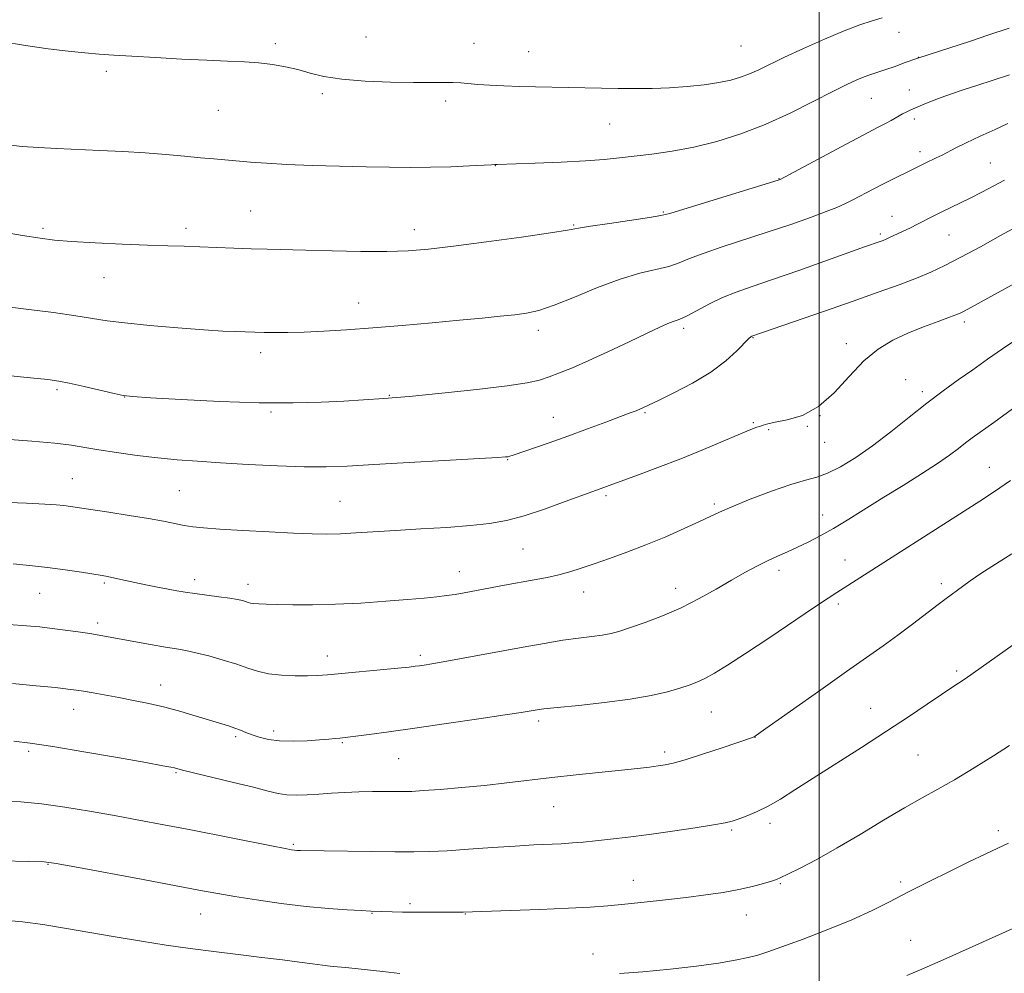
# Model space of a CAD drawing. Extents: x 2187300 to 2190200, y 347300 to 350200.
# Drawn here: x 2187815 to 2188043, y 348006 to 348227 of the extents above; entities that cross this region are included whole.
import ezdxf

# ---------------------------------------------------------------- set-up
doc = ezdxf.new("R2010")
doc.units = 0
doc.header["$MEASUREMENT"] = 0
for name, color, linetype, lineweight in [('32000', 7, 'Continuous', 0), ('DTM SPOT ELEVATION', 2, 'Continuous', 13), ('INDEX CONTOUR', 41, 'Continuous', 13), ('INTERMEDIATE CONTOUR', 44, 'Continuous', 0)]:
    doc.layers.add(name, color=color, linetype=linetype, lineweight=lineweight)

msp = doc.modelspace()

# ---------------------------------------------------------------- linework, layer by layer
at = {"layer": '32000', "flags": 128}
msp.add_lwpolyline([(2188000, 347500), (2188000, 350000)], dxfattribs=at)
at = {"layer": 'DTM SPOT ELEVATION'}
for p in [(2187895.05, 348222.64, 1198.83), (2188018.54, 348223.7, 1200.72), (2187873.99, 348221.06, 1199.66), (2187920.04, 348221.15, 1199.09), (2187981.87, 348220.52, 1198.9), (2187932.7, 348219.21, 1199.11), (2188023, 348217.93, 1201.98), (2187834.84, 348214.65, 1200.31), (2188020.88, 348210.32, 1203.25), (2187884.89, 348209.5, 1200.34), (2188012.14, 348208.46, 1202.91), (2187860.82, 348205.61, 1200.92), (2187913.47, 348207.81, 1200.45), (2188022.06, 348203.62, 1204.4), (2187951.45, 348202.48, 1200.91), (2188023.36, 348196.06, 1205.51), (2187924.97, 348192.8, 1202.03), (2188039.65, 348193.44, 1207.06), (2187990.71, 348189.8, 1203.95), (2187868.27, 348182.35, 1203.08), (2187963.92, 348182.06, 1203.87), (2188016.89, 348181.06, 1207.26), (2187820.19, 348178.27, 1203.72), (2187853.34, 348178.3, 1203.58), (2187943.12, 348179.08, 1203.87), (2187906.23, 348178.01, 1203.42), (2188014.2, 348176.97, 1207.71), (2188030.13, 348176.73, 1208.95), (2187834.28, 348166.89, 1204.78), (2187893.34, 348161.02, 1205.26), (2188033.63, 348156.58, 1212.4), (2187934.94, 348154.7, 1206.48), (2187968.62, 348155.17, 1208.35), (2187984.69, 348152.95, 1210.08), (2188006.3, 348151.6, 1211.58), (2187870.58, 348149.46, 1206.49), (2188020.1, 348143.22, 1213), (2187823.38, 348140.93, 1208.27), (2187900.42, 348139.62, 1207.9), (2188023.93, 348140.46, 1213.62), (2187839.07, 348139.19, 1208.03), (2187872.97, 348135.78, 1208.2), (2187959.69, 348135.6, 1210.16), (2188000.2, 348134.92, 1212), (2187938.44, 348134.5, 1209.25), (2187984.76, 348133.27, 1211.85), (2187988.35, 348131.68, 1212.15), (2187997.27, 348132.44, 1212.1), (2188001.29, 348128.72, 1212.75), (2187927.82, 348124.7, 1210.08), (2188039.47, 348122.92, 1217.23), (2187826.97, 348120.29, 1211.13), (2187851.74, 348117.51, 1211.01), (2187888.97, 348115.02, 1211.07), (2187950.63, 348116.39, 1212.28), (2187975.72, 348114.45, 1213.72), (2188000.85, 348111.87, 1215.32), (2187931.39, 348104, 1212.95), (2188006, 348101.47, 1217.24), (2187916.62, 348098.78, 1213.32), (2187990.72, 348099.05, 1216.45), (2187834.37, 348096.11, 1214.22), (2187855.32, 348096.93, 1213.5), (2187867.69, 348095.83, 1213.45), (2187945.44, 348094.04, 1214.66), (2187966.79, 348094.93, 1215.4), (2188028.36, 348095.94, 1219.62), (2187819.4, 348093.72, 1214.87), (2188004.44, 348091.27, 1218.34), (2187832.8, 348086.88, 1215.6), (2187886.07, 348079.2, 1215.42), (2187907.57, 348079.34, 1215.67), (2188031.9, 348075.7, 1221.72), (2187847.43, 348072.47, 1217.32), (2187827.28, 348066.82, 1218.68), (2188011.92, 348067.11, 1221.22), (2187935.05, 348064.18, 1218.35), (2187975, 348066.22, 1218.88), (2187864.79, 348060.56, 1218.27), (2187873.61, 348061.85, 1217.56), (2187985.15, 348060.37, 1220.02), (2187889.54, 348059.11, 1218.15), (2187816.82, 348057.11, 1220.32), (2187902.55, 348055.46, 1218.9), (2187964.22, 348056.94, 1219.61), (2188022.92, 348056.28, 1222.99), (2187850.95, 348052.2, 1220.15), (2187938.51, 348044.34, 1220.84), (2187988.62, 348040.46, 1222.42), (2187979.71, 348038.89, 1222.22), (2188041.52, 348038.71, 1225.61), (2187878.19, 348035.6, 1221.79), (2187821.35, 348030.94, 1224.09), (2187956.97, 348027.26, 1223.29), (2187991.05, 348026.46, 1224.15), (2188018.88, 348026.82, 1225.69), (2187905.23, 348021.81, 1223.72), (2187856.68, 348019.4, 1224.81), (2187896.37, 348019.56, 1224.08), (2187918.02, 348019.4, 1224.07), (2187983.12, 348019.22, 1224.73), (2188021.21, 348013.33, 1227.18), (2187947.59, 348010.17, 1225.42)]:
    msp.add_point(p, dxfattribs=at)
at = {"layer": 'INDEX CONTOUR'}
for points in [[(2188014.65, 348227.074, 1200), (2188012.321, 348226.385, 1200), (2188009.452, 348225.448, 1200), (2188005.786, 348224.072, 1200), (2188001.234, 348222.162, 1200), (2187996.38, 348219.996, 1200), (2187991.976, 348217.948, 1200), (2187986.012, 348215.061, 1200), (2187983.875, 348214.089, 1200), (2187981.811, 348213.302, 1200), (2187979.532, 348212.647, 1200), (2187976.768, 348212.084, 1200), (2187973.342, 348211.585, 1200), (2187969.445, 348211.171, 1200), (2187965.356, 348210.875, 1200), (2187961.308, 348210.719, 1200), (2187957.337, 348210.674, 1200), (2187953.433, 348210.7, 1200), (2187949.579, 348210.762, 1200), (2187934.278, 348211.098, 1200), (2187930.546, 348211.203, 1200), (2187926.97, 348211.333, 1200), (2187923.71, 348211.486, 1200), (2187920.95, 348211.656, 1200), (2187916.961, 348211.986, 1200), (2187915.144, 348212.077, 1200), (2187912.98, 348212.087, 1200), (2187910.079, 348212.062, 1200), (2187906.039, 348212.067, 1200), (2187900.692, 348212.161, 1200), (2187894.814, 348212.401, 1200), (2187889.417, 348212.841, 1200), (2187885.254, 348213.504, 1200), (2187882.04, 348214.294, 1200), (2187879.229, 348215.078, 1200), (2187876.367, 348215.748, 1200), (2187873.36, 348216.276, 1200), (2187870.202, 348216.654, 1200), (2187866.828, 348216.891, 1200), (2187862.933, 348217.061, 1200), (2187858.155, 348217.254, 1200), (2187852.346, 348217.535, 1200), (2187846.232, 348217.867, 1200), (2187840.757, 348218.184, 1200), (2187836.577, 348218.445, 1200), (2187833.21, 348218.69, 1200), (2187829.886, 348218.98, 1200), (2187825.971, 348219.372, 1200), (2187821.375, 348219.918, 1200), (2187816.143, 348220.658, 1200), (2187810.442, 348221.599, 1200)], [(2188049.591, 348180.777, 1210), (2188042.058, 348176.621, 1210), (2188037.37, 348174.049, 1210), (2188032.836, 348171.604, 1210), (2188029.138, 348169.692, 1210), (2188025.921, 348168.173, 1210), (2188022.578, 348166.769, 1210), (2188018.578, 348165.237, 1210), (2188013.727, 348163.479, 1210), (2188007.912, 348161.434, 1210), (2188001.243, 348159.119, 1210), (2187984.401, 348153.297, 1210), (2187984.213, 348153.177, 1210), (2187983.747, 348152.751, 1210), (2187980.967, 348149.929, 1210), (2187978.36, 348147.567, 1210), (2187974.89, 348144.961, 1210), (2187970.668, 348142.415, 1210), (2187966.365, 348140.166, 1210), (2187962.793, 348138.433, 1210), (2187959.282, 348136.765, 1210), (2187958.481, 348136.41, 1210), (2187957.615, 348136.056, 1210), (2187956.251, 348135.532, 1210), (2187953.981, 348134.679, 1210), (2187950.549, 348133.401, 1210), (2187946.309, 348131.837, 1210), (2187941.771, 348130.188, 1210), (2187937.418, 348128.635, 1210), (2187929.133, 348125.755, 1210), (2187928.324, 348125.492, 1210), (2187927.927, 348125.393, 1210), (2187927.373, 348125.325, 1210), (2187925.58, 348125.199, 1210), (2187921.345, 348124.947, 1210), (2187896.86, 348123.55, 1210), (2187890.667, 348123.214, 1210), (2187885.749, 348123.049, 1210), (2187880.704, 348123.073, 1210), (2187874.517, 348123.288, 1210), (2187867.742, 348123.623, 1210), (2187861.322, 348123.987, 1210), (2187855.948, 348124.32, 1210), (2187851.289, 348124.67, 1210), (2187846.756, 348125.115, 1210), (2187841.949, 348125.701, 1210), (2187837.216, 348126.363, 1210), (2187833.087, 348127.003, 1210), (2187829.844, 348127.551, 1210), (2187826.768, 348128.035, 1210), (2187822.887, 348128.506, 1210), (2187817.546, 348129, 1210), (2187811.363, 348129.483, 1210)], [(2188044.648, 348102.897, 1220), (2188040.889, 348100.5, 1220), (2188037.511, 348098.318, 1220), (2188034.995, 348096.613, 1220), (2188033.221, 348095.337, 1220), (2188029.469, 348092.557, 1220), (2188027.592, 348091.139, 1220), (2188021.659, 348086.583, 1220), (2188018.243, 348084.019, 1220), (2188014.874, 348081.584, 1220), (2188006.385, 348075.623, 1220), (2188000.401, 348071.4, 1220), (2187986.374, 348061.456, 1220), (2187985.228, 348060.662, 1220), (2187984.899, 348060.472, 1220), (2187984.566, 348060.347, 1220), (2187977.527, 348057.969, 1220), (2187973.013, 348056.467, 1220), (2187968.953, 348055.161, 1220), (2187966.197, 348054.363, 1220), (2187964.357, 348053.958, 1220), (2187962.735, 348053.728, 1220), (2187960.708, 348053.485, 1220), (2187957.943, 348053.173, 1220), (2187954.178, 348052.767, 1220), (2187943.728, 348051.665, 1220), (2187938.063, 348051.039, 1220), (2187927.634, 348049.806, 1220), (2187922.491, 348049.24, 1220), (2187917.197, 348048.733, 1220), (2187912.236, 348048.314, 1220), (2187908.245, 348048.014, 1220), (2187905.616, 348047.853, 1220), (2187903.788, 348047.798, 1220), (2187901.961, 348047.803, 1220), (2187899.514, 348047.822, 1220), (2187896.547, 348047.819, 1220), (2187893.341, 348047.758, 1220), (2187890.14, 348047.614, 1220), (2187887.04, 348047.417, 1220), (2187884.103, 348047.209, 1220), (2187881.379, 348047.037, 1220), (2187878.902, 348046.962, 1220), (2187876.692, 348047.048, 1220), (2187874.668, 348047.355, 1220), (2187872.304, 348047.925, 1220), (2187868.968, 348048.791, 1220), (2187864.333, 348049.939, 1220), (2187852.509, 348052.796, 1220), (2187850.607, 348053.276, 1220), (2187849.805, 348053.444, 1220), (2187847.917, 348053.794, 1220), (2187843.961, 348054.508, 1220), (2187837.421, 348055.676, 1220), (2187829.648, 348057.036, 1220), (2187822.455, 348058.237, 1220), (2187817.2, 348059.012, 1220), (2187813.408, 348059.443, 1220)]]:
    msp.add_polyline3d(points, dxfattribs=at)
at = {"layer": 'INTERMEDIATE CONTOUR'}
for points in [[(2188044.062, 348224.668, 1202), (2188039.12, 348223.03, 1202), (2188035.05, 348221.703, 1202), (2188022.849, 348217.763, 1202), (2188019.751, 348216.619, 1202), (2188017.596, 348215.841, 1202), (2188015.435, 348215.089, 1202), (2188011.994, 348213.971, 1202), (2188010.443, 348213.423, 1202), (2188008.717, 348212.716, 1202), (2188006.433, 348211.652, 1202), (2188003.171, 348210.014, 1202), (2187998.666, 348207.694, 1202), (2187993.276, 348205.014, 1202), (2187987.522, 348202.396, 1202), (2187981.835, 348200.191, 1202), (2187976.321, 348198.444, 1202), (2187971.006, 348197.123, 1202), (2187965.938, 348196.186, 1202), (2187961.276, 348195.529, 1202), (2187953.74, 348194.62, 1202), (2187950.236, 348194.246, 1202), (2187945.875, 348193.912, 1202), (2187940.208, 348193.615, 1202), (2187934.244, 348193.369, 1202), (2187925.412, 348193.072, 1202), (2187924.875, 348193.071, 1202), (2187924.124, 348193.039, 1202), (2187919.013, 348192.775, 1202), (2187914.707, 348192.583, 1202), (2187909.985, 348192.441, 1202), (2187905.294, 348192.404, 1202), (2187900.427, 348192.457, 1202), (2187895.013, 348192.57, 1202), (2187888.863, 348192.718, 1202), (2187882.518, 348192.899, 1202), (2187876.702, 348193.12, 1202), (2187871.975, 348193.379, 1202), (2187868.213, 348193.654, 1202), (2187859.732, 348194.378, 1202), (2187856.68, 348194.655, 1202), (2187852.974, 348195.005, 1202), (2187848.651, 348195.392, 1202), (2187843.828, 348195.766, 1202), (2187838.647, 348196.086, 1202), (2187833.347, 348196.355, 1202), (2187823.409, 348196.802, 1202), (2187819.099, 348197.03, 1202), (2187815.325, 348197.304, 1202), (2187812.04, 348197.66, 1202)], [(2188044.13, 348213.86, 1204), (2188036.52, 348211.41, 1204), (2188033.407, 348210.395, 1204), (2188030.701, 348209.48, 1204), (2188028.268, 348208.608, 1204), (2188026.012, 348207.741, 1204), (2188024.001, 348206.925, 1204), (2188022.343, 348206.225, 1204), (2188021.103, 348205.684, 1204), (2188020.159, 348205.242, 1204), (2188019.347, 348204.815, 1204), (2188018.526, 348204.336, 1204), (2188017.646, 348203.81, 1204), (2188016.684, 348203.26, 1204), (2188015.51, 348202.643, 1204), (2188013.571, 348201.643, 1204), (2188010.212, 348199.884, 1204), (2188005.135, 348197.186, 1204), (2187990.975, 348189.614, 1204), (2187990.729, 348189.533, 1204), (2187965.417, 348181.766, 1204), (2187963.334, 348181.251, 1204), (2187960.74, 348180.826, 1204), (2187951.41, 348179.451, 1204), (2187947.035, 348178.782, 1204), (2187944.234, 348178.307, 1204), (2187941.736, 348177.868, 1204), (2187937.73, 348177.24, 1204), (2187931.022, 348176.276, 1204), (2187922.898, 348175.158, 1204), (2187915.261, 348174.148, 1204), (2187909.482, 348173.454, 1204), (2187904.786, 348173.068, 1204), (2187899.865, 348172.926, 1204), (2187893.795, 348172.963, 1204), (2187887.197, 348173.099, 1204), (2187881.077, 348173.254, 1204), (2187872.141, 348173.457, 1204), (2187868.375, 348173.565, 1204), (2187864.409, 348173.72, 1204), (2187856.479, 348174.056, 1204), (2187852.884, 348174.174, 1204), (2187849.075, 348174.286, 1204), (2187844.403, 348174.437, 1204), (2187838.519, 348174.664, 1204), (2187832.268, 348174.945, 1204), (2187826.796, 348175.247, 1204), (2187822.835, 348175.564, 1204), (2187819.478, 348175.998, 1204), (2187815.41, 348176.677, 1204), (2187803.477, 348178.766, 1204)], [(2188043.7, 348202.568, 1206), (2188040.766, 348201.225, 1206), (2188037.321, 348199.629, 1206), (2188034.109, 348198.111, 1206), (2188031.698, 348196.926, 1206), (2188028.501, 348195.288, 1206), (2188027.121, 348194.61, 1206), (2188024.559, 348193.386, 1206), (2188021.005, 348191.624, 1206), (2188017.379, 348189.856, 1206), (2188015.088, 348188.706, 1206), (2188012.557, 348187.392, 1206), (2188007.788, 348184.893, 1206), (2188005.973, 348183.986, 1206), (2188004.121, 348183.166, 1206), (2188001.615, 348182.181, 1206), (2187997.996, 348180.843, 1206), (2187993.427, 348179.226, 1206), (2187988.225, 348177.464, 1206), (2187977.541, 348174.004, 1206), (2187973.171, 348172.509, 1206), (2187970.007, 348171.279, 1206), (2187967.566, 348170.286, 1206), (2187965.151, 348169.481, 1206), (2187958.454, 348167.897, 1206), (2187953.929, 348166.551, 1206), (2187948.667, 348164.573, 1206), (2187943.294, 348162.364, 1206), (2187938.576, 348160.467, 1206), (2187935.037, 348159.286, 1206), (2187932.229, 348158.663, 1206), (2187929.461, 348158.299, 1206), (2187926.123, 348157.943, 1206), (2187921.928, 348157.525, 1206), (2187916.675, 348157.021, 1206), (2187910.308, 348156.423, 1206), (2187903.379, 348155.797, 1206), (2187896.586, 348155.223, 1206), (2187890.511, 348154.769, 1206), (2187885.23, 348154.445, 1206), (2187880.693, 348154.245, 1206), (2187876.866, 348154.159, 1206), (2187873.757, 348154.153, 1206), (2187871.386, 348154.188, 1206), (2187864.832, 348154.374, 1206), (2187861.828, 348154.502, 1206), (2187857.411, 348154.771, 1206), (2187851.439, 348155.223, 1206), (2187844.922, 348155.789, 1206), (2187839.16, 348156.373, 1206), (2187835.023, 348156.906, 1206), (2187827.801, 348158.047, 1206), (2187822.588, 348158.774, 1206), (2187816.883, 348159.514, 1206), (2187811.975, 348160.124, 1206)], [(2188042.956, 348189.433, 1208), (2188037.704, 348186.657, 1208), (2188035.166, 348185.351, 1208), (2188032.778, 348184.176, 1208), (2188028.44, 348182.094, 1208), (2188026.46, 348181.112, 1208), (2188022.823, 348179.273, 1208), (2188021.154, 348178.453, 1208), (2188016.293, 348176.145, 1208), (2188015.523, 348175.803, 1208), (2188014.832, 348175.521, 1208), (2188014.15, 348175.266, 1208), (2188010.559, 348174.002, 1208), (2187995.29, 348168.554, 1208), (2187989.209, 348166.424, 1208), (2187984.464, 348164.807, 1208), (2187980.801, 348163.522, 1208), (2187977.652, 348162.254, 1208), (2187974.598, 348160.79, 1208), (2187969.562, 348158.137, 1208), (2187968.082, 348157.439, 1208), (2187967.085, 348157.063, 1208), (2187966.18, 348156.751, 1208), (2187964.979, 348156.262, 1208), (2187963.103, 348155.412, 1208), (2187960.176, 348154.029, 1208), (2187956.019, 348152.044, 1208), (2187951.238, 348149.78, 1208), (2187946.639, 348147.657, 1208), (2187942.853, 348146.006, 1208), (2187939.849, 348144.791, 1208), (2187937.423, 348143.884, 1208), (2187935.229, 348143.158, 1208), (2187932.346, 348142.496, 1208), (2187927.712, 348141.781, 1208), (2187920.721, 348140.941, 1208), (2187912.586, 348140.082, 1208), (2187904.985, 348139.353, 1208), (2187899.138, 348138.858, 1208), (2187894.458, 348138.536, 1208), (2187889.908, 348138.279, 1208), (2187884.584, 348138.02, 1208), (2187878.121, 348137.844, 1208), (2187870.286, 348137.875, 1208), (2187861.175, 348138.185, 1208), (2187852.194, 348138.642, 1208), (2187845.075, 348139.064, 1208), (2187840.975, 348139.333, 1208), (2187838.746, 348139.585, 1208), (2187836.668, 348140.019, 1208), (2187829.674, 348141.639, 1208), (2187826.262, 348142.41, 1208), (2187823.808, 348142.905, 1208), (2187821.287, 348143.259, 1208), (2187817.272, 348143.684, 1208), (2187792.863, 348146.131, 1208)], [(2188052.451, 348169.491, 1212), (2188033.588, 348159.135, 1212), (2188032.851, 348158.76, 1212), (2188031.889, 348158.35, 1212), (2188030.236, 348157.724, 1212), (2188027.577, 348156.748, 1212), (2188024.212, 348155.476, 1212), (2188020.591, 348154.007, 1212), (2188017.078, 348152.375, 1212), (2188013.685, 348150.339, 1212), (2188010.338, 348147.593, 1212), (2188006.963, 348144.012, 1212), (2188003.497, 348140.215, 1212), (2187999.878, 348137.004, 1212), (2187996.13, 348134.977, 1212), (2187992.634, 348133.912, 1212), (2187989.849, 348133.38, 1212), (2187988.091, 348133.02, 1212), (2187987.081, 348132.731, 1212), (2187986.39, 348132.48, 1212), (2187985.582, 348132.199, 1212), (2187984.2, 348131.684, 1212), (2187981.778, 348130.698, 1212), (2187973.24, 348127.06, 1212), (2187967.96, 348124.894, 1212), (2187962.673, 348122.852, 1212), (2187957.892, 348121.09, 1212), (2187947.545, 348117.36, 1212), (2187941.162, 348114.985, 1212), (2187936.37, 348113.265, 1212), (2187931.624, 348111.699, 1212), (2187927.547, 348110.602, 1212), (2187923.663, 348109.899, 1212), (2187919.223, 348109.42, 1212), (2187913.728, 348109.02, 1212), (2187907.686, 348108.659, 1212), (2187901.855, 348108.322, 1212), (2187892.635, 348107.732, 1212), (2187889.076, 348107.546, 1212), (2187885.909, 348107.476, 1212), (2187882.518, 348107.526, 1212), (2187878.197, 348107.694, 1212), (2187872.552, 348107.966, 1212), (2187866.461, 348108.294, 1212), (2187861.111, 348108.617, 1212), (2187857.377, 348108.896, 1212), (2187854.868, 348109.167, 1212), (2187852.875, 348109.489, 1212), (2187848.111, 348110.437, 1212), (2187844.626, 348111.075, 1212), (2187840.169, 348111.804, 1212), (2187835.431, 348112.535, 1212), (2187826.501, 348113.878, 1212), (2187824.964, 348114.076, 1212), (2187823.232, 348114.245, 1212), (2187820.593, 348114.415, 1212), (2187816.305, 348114.609, 1212), (2187810.031, 348114.839, 1212)], [(2188046.068, 348152.75, 1214), (2188042.537, 348150.413, 1214), (2188039.06, 348147.986, 1214), (2188035.635, 348145.558, 1214), (2188032.23, 348143.167, 1214), (2188028.722, 348140.659, 1214), (2188024.962, 348137.831, 1214), (2188020.863, 348134.575, 1214), (2188016.598, 348131.154, 1214), (2188012.402, 348127.924, 1214), (2188008.49, 348125.191, 1214), (2188004.983, 348123.052, 1214), (2188001.982, 348121.552, 1214), (2187999.454, 348120.652, 1214), (2187996.849, 348119.954, 1214), (2187993.486, 348118.978, 1214), (2187988.971, 348117.399, 1214), (2187984.066, 348115.52, 1214), (2187979.818, 348113.8, 1214), (2187976.936, 348112.557, 1214), (2187974.759, 348111.544, 1214), (2187972.287, 348110.369, 1214), (2187968.77, 348108.753, 1214), (2187964.465, 348106.856, 1214), (2187959.878, 348104.945, 1214), (2187955.455, 348103.245, 1214), (2187951.398, 348101.79, 1214), (2187947.845, 348100.566, 1214), (2187944.866, 348099.556, 1214), (2187942.246, 348098.723, 1214), (2187939.699, 348098.025, 1214), (2187936.978, 348097.418, 1214), (2187933.991, 348096.845, 1214), (2187927.078, 348095.588, 1214), (2187917.742, 348093.853, 1214), (2187915.641, 348093.49, 1214), (2187913.641, 348093.194, 1214), (2187911.393, 348092.923, 1214), (2187908.525, 348092.638, 1214), (2187904.655, 348092.301, 1214), (2187899.577, 348091.894, 1214), (2187893.783, 348091.494, 1214), (2187887.936, 348091.2, 1214), (2187882.618, 348091.081, 1214), (2187878.074, 348091.091, 1214), (2187874.464, 348091.154, 1214), (2187871.882, 348091.212, 1214), (2187870.148, 348091.271, 1214), (2187869.018, 348091.353, 1214), (2187868.258, 348091.479, 1214), (2187867.683, 348091.643, 1214), (2187867.121, 348091.836, 1214), (2187866.39, 348092.052, 1214), (2187865.257, 348092.302, 1214), (2187863.482, 348092.596, 1214), (2187860.947, 348092.939, 1214), (2187855.32, 348093.66, 1214), (2187853.12, 348093.984, 1214), (2187851.2, 348094.315, 1214), (2187849.149, 348094.706, 1214), (2187846.681, 348095.191, 1214), (2187844, 348095.729, 1214), (2187841.434, 348096.259, 1214), (2187839.253, 348096.73, 1214), (2187836.143, 348097.416, 1214), (2187835.093, 348097.625, 1214), (2187833.896, 348097.83, 1214), (2187829.076, 348098.604, 1214), (2187825.333, 348099.17, 1214), (2187821.202, 348099.723, 1214), (2187817.074, 348100.179, 1214), (2187813.235, 348100.533, 1214)], [(2188044.843, 348136.497, 1216), (2188040.459, 348133.325, 1216), (2188035.468, 348129.741, 1216), (2188033.944, 348128.598, 1216), (2188032.321, 348127.32, 1216), (2188030.254, 348125.749, 1216), (2188027.454, 348123.792, 1216), (2188023.753, 348121.403, 1216), (2188019.46, 348118.734, 1216), (2188015.01, 348115.986, 1216), (2188006.861, 348110.91, 1216), (2188003.342, 348108.784, 1216), (2188000.241, 348107.029, 1216), (2187997.489, 348105.595, 1216), (2187994.99, 348104.399, 1216), (2187992.647, 348103.361, 1216), (2187990.362, 348102.367, 1216), (2187988.034, 348101.298, 1216), (2187985.562, 348100.049, 1216), (2187982.83, 348098.56, 1216), (2187979.718, 348096.784, 1216), (2187976.15, 348094.718, 1216), (2187972.209, 348092.521, 1216), (2187968.019, 348090.402, 1216), (2187963.746, 348088.536, 1216), (2187959.727, 348086.989, 1216), (2187956.339, 348085.8, 1216), (2187953.812, 348084.982, 1216), (2187951.789, 348084.442, 1216), (2187949.765, 348084.065, 1216), (2187947.307, 348083.739, 1216), (2187944.277, 348083.365, 1216), (2187940.605, 348082.855, 1216), (2187936.275, 348082.145, 1216), (2187931.463, 348081.282, 1216), (2187916.686, 348078.544, 1216), (2187912.885, 348077.855, 1216), (2187910.24, 348077.398, 1216), (2187908.527, 348077.121, 1216), (2187907.392, 348076.954, 1216), (2187906.426, 348076.823, 1216), (2187904.998, 348076.661, 1216), (2187902.425, 348076.404, 1216), (2187886.095, 348074.855, 1216), (2187883.796, 348074.684, 1216), (2187881.49, 348074.612, 1216), (2187878.598, 348074.628, 1216), (2187875.397, 348074.776, 1216), (2187872.383, 348075.11, 1216), (2187869.889, 348075.668, 1216), (2187867.603, 348076.418, 1216), (2187865.053, 348077.311, 1216), (2187861.937, 348078.284, 1216), (2187858.615, 348079.216, 1216), (2187855.612, 348079.974, 1216), (2187853.262, 348080.475, 1216), (2187851.116, 348080.848, 1216), (2187848.528, 348081.276, 1216), (2187845.083, 348081.884, 1216), (2187835.276, 348083.69, 1216), (2187833.21, 348084.05, 1216), (2187831.045, 348084.395, 1216), (2187828.347, 348084.795, 1216), (2187825.31, 348085.219, 1216), (2187822.287, 348085.612, 1216), (2187819.46, 348085.935, 1216), (2187816.327, 348086.212, 1216), (2187812.216, 348086.483, 1216)], [(2188044.347, 348119.913, 1218), (2188040.652, 348117.311, 1218), (2188037.28, 348115.087, 1218), (2188005.8, 348095.011, 1218), (2188004.086, 348093.934, 1218), (2188002.083, 348092.643, 1218), (2187998.917, 348090.535, 1218), (2187988.341, 348083.375, 1218), (2187982.945, 348079.764, 1218), (2187978.793, 348077.076, 1218), (2187975.779, 348075.241, 1218), (2187973.537, 348074.008, 1218), (2187971.702, 348073.141, 1218), (2187969.894, 348072.45, 1218), (2187967.73, 348071.762, 1218), (2187964.863, 348070.946, 1218), (2187961.085, 348070.052, 1218), (2187956.22, 348069.177, 1218), (2187950.315, 348068.402, 1218), (2187944.302, 348067.761, 1218), (2187939.337, 348067.274, 1218), (2187936.257, 348066.948, 1218), (2187934.644, 348066.739, 1218), (2187932.841, 348066.423, 1218), (2187930.986, 348066.124, 1218), (2187927.26, 348065.557, 1218), (2187921.133, 348064.646, 1218), (2187913.665, 348063.552, 1218), (2187906.314, 348062.491, 1218), (2187900.285, 348061.643, 1218), (2187895.752, 348061.023, 1218), (2187890.782, 348060.374, 1218), (2187888.92, 348060.166, 1218), (2187887.889, 348060.062, 1218), (2187886.388, 348059.927, 1218), (2187884.233, 348059.76, 1218), (2187881.35, 348059.58, 1218), (2187878.111, 348059.476, 1218), (2187874.997, 348059.556, 1218), (2187872.392, 348059.89, 1218), (2187870.294, 348060.401, 1218), (2187868.603, 348060.976, 1218), (2187867.204, 348061.523, 1218), (2187865.939, 348062.034, 1218), (2187864.635, 348062.524, 1218), (2187863.12, 348063.016, 1218), (2187858.775, 348064.319, 1218), (2187855.68, 348065.264, 1218), (2187852.128, 348066.316, 1218), (2187848.386, 348067.331, 1218), (2187844.681, 348068.199, 1218), (2187841.102, 348068.931, 1218), (2187837.699, 348069.57, 1218), (2187831.771, 348070.651, 1218), (2187829.537, 348071.044, 1218), (2187827.827, 348071.322, 1218), (2187825.953, 348071.565, 1218), (2187823.059, 348071.878, 1218), (2187818.573, 348072.326, 1218), (2187813.062, 348072.84, 1218)], [(2188044.967, 348081.772, 1222), (2188033.855, 348073.948, 1222), (2188030.765, 348071.905, 1222), (2188028.378, 348070.311, 1222), (2188025.037, 348068.041, 1222), (2188020.757, 348065.152, 1222), (2188015.628, 348061.759, 1222), (2188009.835, 348058.025, 1222), (2187998.647, 348050.905, 1222), (2187994.415, 348048.189, 1222), (2187991.052, 348046.078, 1222), (2187988.181, 348044.434, 1222), (2187985.513, 348043.135, 1222), (2187983.138, 348042.137, 1222), (2187981.239, 348041.418, 1222), (2187979.824, 348040.929, 1222), (2187978.216, 348040.53, 1222), (2187975.564, 348040.058, 1222), (2187971.306, 348039.399, 1222), (2187966.031, 348038.633, 1222), (2187960.616, 348037.887, 1222), (2187955.788, 348037.265, 1222), (2187951.666, 348036.773, 1222), (2187948.22, 348036.394, 1222), (2187945.372, 348036.107, 1222), (2187942.834, 348035.893, 1222), (2187940.273, 348035.73, 1222), (2187933.874, 348035.424, 1222), (2187929.54, 348035.176, 1222), (2187924.305, 348034.816, 1222), (2187918.79, 348034.42, 1222), (2187913.788, 348034.092, 1222), (2187909.794, 348033.908, 1222), (2187906.094, 348033.849, 1222), (2187901.675, 348033.867, 1222), (2187879.855, 348034.135, 1222), (2187879.424, 348034.153, 1222), (2187878.971, 348034.182, 1222), (2187878.473, 348034.228, 1222), (2187877.783, 348034.324, 1222), (2187876.25, 348034.599, 1222), (2187873.096, 348035.211, 1222), (2187854.441, 348038.901, 1222), (2187848.181, 348040.11, 1222), (2187842.387, 348041.204, 1222), (2187836.712, 348042.249, 1222), (2187830.917, 348043.285, 1222), (2187825.191, 348044.225, 1222), (2187819.832, 348044.951, 1222), (2187815.048, 348045.386, 1222), (2187810.703, 348045.616, 1222)], [(2188044.145, 348058.451, 1224), (2188040.431, 348056.103, 1224), (2188035.901, 348053.275, 1224), (2188031.401, 348050.557, 1224), (2188027.526, 348048.358, 1224), (2188023.884, 348046.362, 1224), (2188019.828, 348044.069, 1224), (2188014.92, 348041.142, 1224), (2188009.523, 348037.879, 1224), (2188004.202, 348034.735, 1224), (2187999.464, 348032.097, 1224), (2187995.588, 348030.065, 1224), (2187992.794, 348028.665, 1224), (2187991.15, 348027.871, 1224), (2187990.101, 348027.435, 1224), (2187988.94, 348027.054, 1224), (2187987.099, 348026.492, 1224), (2187984.554, 348025.797, 1224), (2187981.425, 348025.081, 1224), (2187977.808, 348024.433, 1224), (2187973.74, 348023.845, 1224), (2187969.238, 348023.281, 1224), (2187964.381, 348022.72, 1224), (2187959.503, 348022.186, 1224), (2187955.002, 348021.719, 1224), (2187951.057, 348021.343, 1224), (2187946.989, 348021.035, 1224), (2187941.901, 348020.76, 1224), (2187935.311, 348020.493, 1224), (2187928.395, 348020.254, 1224), (2187917.528, 348019.896, 1224), (2187911.885, 348019.843, 1224), (2187909.072, 348019.828, 1224), (2187906.152, 348019.839, 1224), (2187903.439, 348019.887, 1224), (2187901.071, 348019.955, 1224), (2187896.093, 348020.129, 1224), (2187893.913, 348020.221, 1224), (2187890.646, 348020.385, 1224), (2187886.339, 348020.68, 1224), (2187881.166, 348021.166, 1224), (2187875.391, 348021.874, 1224), (2187869.637, 348022.693, 1224), (2187864.614, 348023.477, 1224), (2187860.67, 348024.149, 1224), (2187856.691, 348024.885, 1224), (2187843.34, 348027.418, 1224), (2187827.505, 348030.395, 1224), (2187823.227, 348031.169, 1224), (2187820.419, 348031.5, 1224), (2187816.899, 348031.632, 1224), (2187798.062, 348032.063, 1224)], [(2188043.872, 348035.834, 1226), (2188041.402, 348034.684, 1226), (2188038.512, 348033.324, 1226), (2188034.881, 348031.588, 1226), (2188030.344, 348029.382, 1226), (2188025.365, 348026.92, 1226), (2188020.566, 348024.484, 1226), (2188016.353, 348022.283, 1226), (2188012.263, 348020.212, 1226), (2188007.626, 348018.087, 1226), (2188002.049, 348015.809, 1226), (2187996.29, 348013.614, 1226), (2187991.399, 348011.82, 1226), (2187988.088, 348010.648, 1226), (2187985.772, 348009.918, 1226), (2187983.534, 348009.35, 1226), (2187980.588, 348008.72, 1226), (2187976.657, 348008.025, 1226), (2187971.593, 348007.316, 1226), (2187965.456, 348006.646, 1226), (2187959.134, 348006.065, 1226), (2187953.72, 348005.623, 1226)], [(2188054.688, 348020.478, 1228), (2188029.442, 348009.141, 1228), (2188024.375, 348006.883, 1228), (2188020.356, 348005.185, 1228)], [(2187902.828, 348005.685, 1226), (2187898.941, 348006.087, 1226), (2187891.067, 348006.944, 1226), (2187886.695, 348007.369, 1226), (2187884.921, 348007.564, 1226), (2187882.628, 348007.867, 1226), (2187879.592, 348008.281, 1226), (2187875.681, 348008.792, 1226), (2187870.85, 348009.383, 1226), (2187865.415, 348010.036, 1226), (2187859.782, 348010.731, 1226), (2187854.258, 348011.454, 1226), (2187848.726, 348012.24, 1226), (2187842.973, 348013.126, 1226), (2187836.891, 348014.129, 1226), (2187825.14, 348016.144, 1226), (2187820.155, 348016.966, 1226), (2187815.391, 348017.611, 1226), (2187810.212, 348018.071, 1226)]]:
    msp.add_polyline3d(points, dxfattribs=at)

doc.saveas('drawing.dxf')
